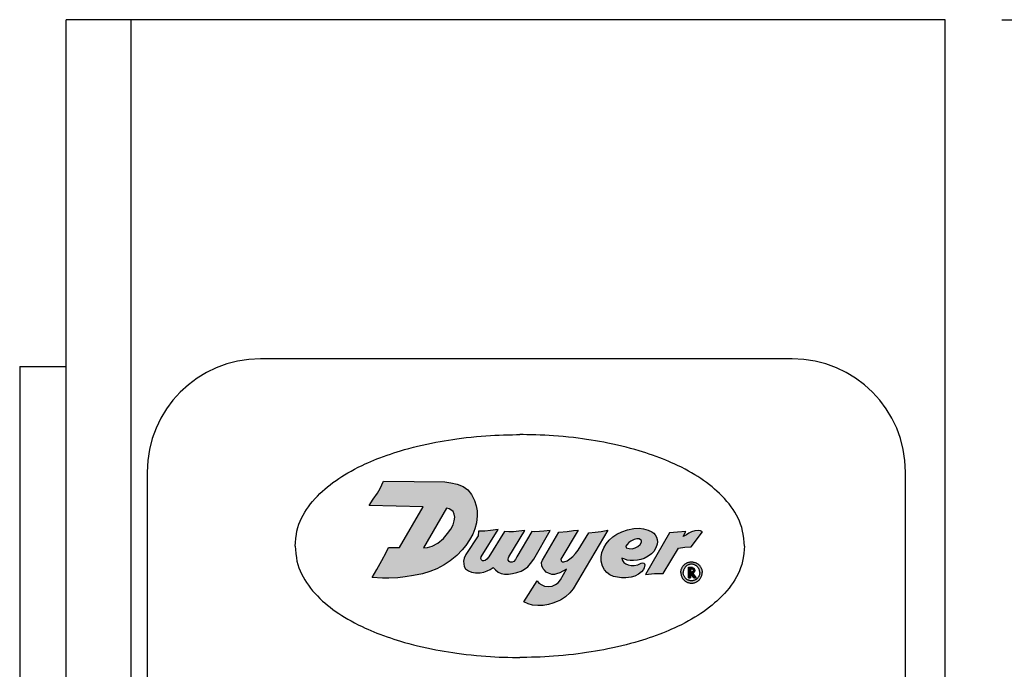
# Model space of a CAD drawing. Extents: x 0 to 31.5, y 0 to 20.5.
# Drawn here: x 9.4 to 11.6, y 14.9 to 16.3 of the extents above; entities that cross this region are included whole.
import ezdxf

# ---------------------------------------------------------------- set-up
doc = ezdxf.new("R2010")
doc.units = 0
doc.header["$LTSCALE"] = 0.25
doc.header["$MEASUREMENT"] = 0
doc.layers.get('DEFPOINTS').update_dxf_attribs({"linetype": 'CONTINUOUS'})
for name, color, linetype in [('DIMENS', 7, 'CONTINUOUS'), ('PART', 3, 'CONTINUOUS'), ('PMSBLACKCOM', 90, 'CONTINUOUS'), ('PMSRED186CCOM', 1, 'CONTINUOUS')]:
    doc.layers.add(name, color=color, linetype=linetype)
doc.styles.add('ROMANS', font='romans.shx', dxfattribs={"width": 0.75, "height": 0.2})
doc.dimstyles.new('DWYER_STANDARD', dxfattribs={"dimtxt": 0.1, "dimasz": 0.18, "dimexe": 0.093, "dimexo": 0.0625, "dimgap": 0.09, "dimtad": 0, "dimtih": 1, "dimtoh": 1, "dimdec": 3, "dimrnd": 0.001, "dimzin": 4, "dimdsep": 46, "dimtxsty": 'ROMANS', "dimcen": 0, "dimclrd": 256, "dimclre": 256, "dimclrt": 256, "dimadec": 0, "dimazin": 0, "dimtfac": 1, "dimtdec": 3, "dimtofl": 0, "dimtmove": 0, "dimatfit": 3, "dimfxl": 0, "dimtolj": 1, "dimtzin": 4, "dimarcsym": 0})

# ---------------------------------------------------------------- blocks, each defined once
blk = doc.blocks.new('*D2')
at = {"layer": 'DEFPOINTS', "color": 0}
for p in [(11.4832, 16.2945), (14.118, 16.2945), (12.8132, 9.7145)]:
    blk.add_point(p, dxfattribs=at)
at = {"layer": 'DIMENS', "lineweight": -2}
for p, q in [((11.6082, 16.2945), (14.304, 16.2945)), ((14.118, 15.9345), (14.118, 13.6036)), ((14.118, 10.0745), (14.118, 12.4055)), ((12.9382, 9.7145), (14.304, 9.7145))]:
    blk.add_line(p, q, dxfattribs=at)
at = {"layer": 'DIMENS'}
for points in [[(14.058, 15.9345), (14.178, 15.9345), (14.118, 16.2945)], [(14.058, 10.0745), (14.178, 10.0745), (14.118, 9.7145)]]:
    blk.add_solid(points, dxfattribs=at)
at = {"layer": 'DIMENS', "insert": (14.118, 13.0045), "char_height": 0.2, "attachment_point": 5, "style": 'ROMANS'}
blk.add_mtext('\\A1;6{\\H1.000000x;\\S5/8;}\\P [167.13]', dxfattribs=at)

msp = doc.modelspace()

# ---------------------------------------------------------------- hatches: boundary and pattern name
at = {"layer": 'PMSRED186CCOM'}
h = msp.add_hatch(color=7, dxfattribs=at)
h.paths.add_polyline_path([(10.445061, 15.233954), (10.438276, 15.247011), (10.429952, 15.257274), (10.419575, 15.264287), (10.406803, 15.26976), (10.39272, 15.272953), (10.379461, 15.274664), (10.243976, 15.276676), (10.236778, 15.260467), (10.230677, 15.249975), (10.221269, 15.236576), (10.21199, 15.222864), (10.331181, 15.219847), (10.278878, 15.130026), (10.255241, 15.130026), (10.249835, 15.118779), (10.240541, 15.101275), (10.229137, 15.081547), (10.218528, 15.063943), (10.241453, 15.062446), (10.255992, 15.06256), (10.275207, 15.063244), (10.291628, 15.065012), (10.310216, 15.068034), (10.330058, 15.07174), (10.346023, 15.076815), (10.361702, 15.083143), (10.37761, 15.091639), (10.391294, 15.100363), (10.405434, 15.112108), (10.417408, 15.124538), (10.425219, 15.134174), (10.43343, 15.146718), (10.440671, 15.15966), (10.445346, 15.17152), (10.449109, 15.184691), (10.450478, 15.199744), (10.450249, 15.210805), (10.448425, 15.221809)])
h.paths.add_polyline_path([(10.397395, 15.209094), (10.400132, 15.203735), (10.401329, 15.197235), (10.400189, 15.189195), (10.397509, 15.180187), (10.392435, 15.170665), (10.385421, 15.160573), (10.37647, 15.150139), (10.363755, 15.139476), (10.351382, 15.133205), (10.341176, 15.129669), (10.332187, 15.129322), (10.382981, 15.216829), (10.388614, 15.215423), (10.392777, 15.2128)], flags=16)
for points in [[(10.486079, 15.085569), (10.490742, 15.080478), (10.496705, 15.075228), (10.503202, 15.072335), (10.511033, 15.071445), (10.519755, 15.070956), (10.528387, 15.072424), (10.538399, 15.074961), (10.547744, 15.078031), (10.554908, 15.081991), (10.562072, 15.087464), (10.568391, 15.094673), (10.575597, 15.104176), (10.611807, 15.167544), (10.597759, 15.165869), (10.587792, 15.165157), (10.57778, 15.164846), (10.571071, 15.165029), (10.538382, 15.109206), (10.534929, 15.10335), (10.531369, 15.099345), (10.527631, 15.09761), (10.523359, 15.097654), (10.520867, 15.099479), (10.519132, 15.101793), (10.518865, 15.104596), (10.519443, 15.106999), (10.52078, 15.109206), (10.555481, 15.167544), (10.54276, 15.165869), (10.530434, 15.164757), (10.520244, 15.164579), (10.510721, 15.165029), (10.47602, 15.109206), (10.471875, 15.104418), (10.468004, 15.101036), (10.465201, 15.100324), (10.462531, 15.100903), (10.460395, 15.102861), (10.459016, 15.105531), (10.459223, 15.109206), (10.497143, 15.169555), (10.479662, 15.167427), (10.467159, 15.166314), (10.453892, 15.166035), (10.452886, 15.155977), (10.425729, 15.114235), (10.421727, 15.106242), (10.42057, 15.099523), (10.420882, 15.093828), (10.422038, 15.08782), (10.425153, 15.082748), (10.431472, 15.078654), (10.438147, 15.075762), (10.446823, 15.07416), (10.457191, 15.074249), (10.465112, 15.075361), (10.472721, 15.078164), (10.479574, 15.081813)], [(10.739045, 15.16855), (10.724618, 15.165669), (10.710775, 15.164018), (10.6968, 15.162012), (10.673666, 15.124293), (10.667469, 15.116902), (10.661881, 15.110298), (10.654769, 15.10471), (10.649054, 15.100265), (10.642196, 15.098106), (10.638132, 15.098106), (10.635719, 15.100773), (10.635444, 15.104176), (10.673163, 15.168047), (10.663405, 15.167193), (10.649308, 15.165669), (10.630918, 15.163822), (10.594507, 15.102165), (10.59292, 15.096963), (10.593301, 15.089597), (10.596476, 15.083247), (10.598889, 15.079945), (10.602826, 15.075881), (10.60816, 15.073341), (10.615399, 15.070547), (10.621368, 15.070801), (10.625686, 15.071944), (10.633179, 15.07423), (10.639656, 15.077786), (10.647515, 15.082551), (10.634439, 15.058914), (10.629369, 15.052132), (10.623527, 15.048322), (10.616288, 15.04502), (10.607017, 15.043877), (10.599524, 15.044512), (10.593047, 15.04756), (10.586951, 15.051497), (10.583141, 15.0564), (10.553469, 15.010131), (10.563075, 15.005905), (10.5726, 15.002984), (10.584538, 15.001841), (10.596476, 15.002095), (10.607906, 15.004127), (10.617685, 15.006921), (10.627464, 15.010985), (10.63483, 15.013906), (10.645625, 15.021018), (10.655277, 15.030034), (10.662301, 15.038797)], [(10.947755, 15.164526), (10.943763, 15.16675), (10.938682, 15.167395), (10.9311, 15.166427), (10.923518, 15.164572), (10.917792, 15.161749), (10.912468, 15.158119), (10.90551, 15.154468), (10.911042, 15.165532), (10.892546, 15.164088), (10.875335, 15.162515), (10.822026, 15.070481), (10.841813, 15.072623), (10.861254, 15.072493), (10.894949, 15.128819), (10.908839, 15.131018), (10.923112, 15.131334)]]:
    msp.add_hatch(color=7, dxfattribs=at).paths.add_polyline_path(points)
h = msp.add_hatch(color=7, dxfattribs=at)
h.paths.add_polyline_path([(10.835355, 15.116311), (10.840157, 15.121364), (10.844852, 15.129034), (10.847719, 15.137026), (10.848364, 15.142258), (10.847863, 15.147706), (10.846322, 15.152508), (10.843454, 15.157776), (10.840229, 15.161754), (10.835905, 15.164783), (10.828187, 15.168349), (10.817973, 15.171072), (10.807974, 15.172398), (10.796255, 15.172112), (10.78235, 15.169101), (10.769519, 15.164801), (10.759054, 15.159497), (10.749772, 15.153583), (10.741924, 15.145985), (10.735293, 15.137922), (10.729774, 15.129213), (10.725724, 15.119214), (10.723933, 15.109466), (10.724434, 15.099682), (10.727266, 15.089074), (10.731423, 15.080652), (10.736548, 15.074631), (10.743572, 15.069613), (10.751457, 15.066244), (10.760452, 15.064202), (10.769053, 15.063306), (10.77873, 15.063413), (10.790377, 15.064882), (10.798656, 15.067104), (10.806971, 15.071333), (10.81335, 15.076208), (10.817937, 15.081368), (10.819407, 15.08549), (10.820446, 15.091977), (10.819228, 15.095381), (10.816145, 15.096492), (10.812454, 15.09513), (10.804892, 15.091833), (10.797402, 15.090149), (10.790557, 15.090005), (10.783711, 15.091403), (10.778371, 15.09384), (10.774071, 15.096564), (10.771025, 15.101151), (10.769723, 15.106188), (10.776293, 15.104126), (10.781812, 15.10237), (10.78837, 15.101044), (10.795395, 15.100972), (10.804749, 15.10194), (10.811952, 15.103266), (10.819407, 15.105882), (10.828151, 15.110684)])
h.paths.add_polyline_path([(10.779279, 15.129322), (10.779017, 15.132725), (10.781346, 15.13656), (10.784966, 15.140717), (10.789517, 15.143728), (10.797402, 15.147849), (10.802634, 15.149426), (10.807831, 15.149032), (10.811317, 15.147113), (10.813207, 15.145233), (10.813242, 15.1419), (10.81034, 15.136882), (10.804928, 15.132546), (10.798979, 15.129177), (10.792779, 15.127385), (10.786256, 15.127529)], flags=16)
h = msp.add_hatch(color=7, dxfattribs=at)
h.paths.add_polyline_path([(10.900115, 15.074806), (10.900165, 15.076375), (10.900293, 15.077693), (10.900487, 15.078942), (10.900771, 15.08025), (10.901061, 15.081405), (10.901482, 15.082672), (10.90199, 15.083971), (10.902541, 15.085147), (10.903177, 15.086387), (10.903939, 15.087672), (10.904781, 15.088825), (10.905702, 15.090017), (10.90664, 15.09103), (10.90758, 15.091958), (10.908671, 15.092951), (10.909847, 15.093836), (10.911084, 15.094687), (10.912349, 15.095408), (10.913651, 15.096069), (10.914932, 15.096638), (10.916306, 15.097137), (10.917676, 15.097546), (10.919225, 15.097905), (10.920828, 15.098132), (10.922514, 15.098264), (10.924152, 15.098299), (10.925805, 15.098216), (10.927338, 15.097995), (10.928962, 15.097686), (10.930563, 15.097247), (10.932049, 15.096725), (10.933564, 15.096087), (10.934952, 15.095403), (10.936265, 15.0946), (10.937587, 15.093701), (10.938808, 15.092727), (10.939915, 15.091721), (10.940929, 15.0907), (10.941887, 15.089584), (10.942818, 15.088331), (10.943685, 15.087032), (10.944421, 15.085698), (10.945112, 15.084328), (10.945718, 15.082786), (10.946141, 15.081462), (10.946546, 15.079975), (10.946812, 15.078573), (10.946995, 15.077196), (10.947084, 15.075957), (10.947115, 15.074806), (10.947084, 15.073656), (10.946995, 15.072416), (10.946812, 15.071039), (10.946546, 15.069637), (10.946141, 15.06815), (10.945718, 15.066826), (10.945112, 15.065284), (10.944421, 15.063914), (10.943685, 15.062581), (10.942818, 15.061282), (10.941887, 15.060028), (10.940929, 15.058912), (10.939915, 15.057892), (10.938808, 15.056885), (10.937587, 15.055911), (10.936265, 15.055012), (10.934952, 15.054209), (10.933564, 15.053525), (10.932049, 15.052887), (10.930563, 15.052366), (10.928962, 15.051927), (10.927338, 15.051618), (10.925805, 15.051396), (10.924152, 15.051314), (10.922514, 15.051348), (10.920828, 15.051481), (10.919225, 15.051707), (10.917676, 15.052066), (10.916306, 15.052476), (10.914932, 15.052974), (10.913651, 15.053544), (10.912349, 15.054205), (10.911084, 15.054925), (10.909847, 15.055776), (10.908671, 15.056661), (10.90758, 15.057654), (10.90664, 15.058583), (10.905702, 15.059596), (10.904781, 15.060788), (10.903939, 15.06194), (10.903177, 15.063226), (10.902541, 15.064466), (10.90199, 15.065641), (10.901482, 15.06694), (10.901061, 15.068207), (10.900771, 15.069363), (10.900487, 15.070671), (10.900293, 15.07192), (10.900165, 15.073237)])
h.paths.add_polyline_path([(10.941828, 15.074806), (10.941766, 15.073496), (10.941606, 15.072084), (10.941345, 15.070726), (10.941, 15.069363), (10.940528, 15.0681), (10.940007, 15.066897), (10.939435, 15.065753), (10.938598, 15.064436), (10.937807, 15.063381), (10.936924, 15.062373), (10.93584, 15.061291), (10.934746, 15.060406), (10.933747, 15.059671), (10.932624, 15.058967), (10.931462, 15.058377), (10.930114, 15.057791), (10.928767, 15.057331), (10.927361, 15.056972), (10.925938, 15.056732), (10.924524, 15.056622), (10.923129, 15.056588), (10.921642, 15.056716), (10.920233, 15.056917), (10.918804, 15.057238), (10.917443, 15.057668), (10.916153, 15.058203), (10.914833, 15.058866), (10.913607, 15.059587), (10.912491, 15.060396), (10.911441, 15.061272), (10.910403, 15.062272), (10.909524, 15.063281), (10.908637, 15.064445), (10.907813, 15.065751), (10.907155, 15.067043), (10.906535, 15.068498), (10.90608, 15.0699), (10.90576, 15.071279), (10.90554, 15.07259), (10.905426, 15.073782), (10.905403, 15.074806), (10.905426, 15.075831), (10.90554, 15.077022), (10.90576, 15.078333), (10.90608, 15.079712), (10.906535, 15.081114), (10.907155, 15.082569), (10.907813, 15.083861), (10.908637, 15.085167), (10.909524, 15.086332), (10.910403, 15.08734), (10.911441, 15.08834), (10.912491, 15.089216), (10.913607, 15.090026), (10.914833, 15.090746), (10.916153, 15.091409), (10.917443, 15.091945), (10.918804, 15.092375), (10.920233, 15.092695), (10.921642, 15.092896), (10.923129, 15.093024), (10.924524, 15.09299), (10.925938, 15.09288), (10.927361, 15.09264), (10.928767, 15.092281), (10.930114, 15.091821), (10.931462, 15.091236), (10.932624, 15.090646), (10.933747, 15.089941), (10.934746, 15.089207), (10.93584, 15.088322), (10.936924, 15.08724), (10.937807, 15.086231), (10.938598, 15.085177), (10.939435, 15.083859), (10.940007, 15.082716), (10.940528, 15.081512), (10.941, 15.08025), (10.941345, 15.078887), (10.941606, 15.077528), (10.941766, 15.076117)], flags=16)
edge = h.paths.add_edge_path(flags=0)
edge.add_line((10.921746, 15.07219), (10.921746, 15.063225))
edge.add_line((10.921746, 15.063225), (10.917046, 15.063225))
edge.add_line((10.917046, 15.063225), (10.917046, 15.086725))
edge.add_line((10.917046, 15.086725), (10.921746, 15.086725))
edge.add_line((10.926454, 15.072363), (10.933684, 15.063225))
edge.add_line((10.933684, 15.063225), (10.928631, 15.063225))
edge.add_line((10.928631, 15.063225), (10.921935, 15.072192))
edge.add_line((10.921739, 15.082946), (10.924714, 15.082958))
edge.add_line((10.924714, 15.082958), (10.926214, 15.082458))
edge.add_line((10.926214, 15.082458), (10.927056, 15.081727))
edge.add_line((10.927056, 15.081727), (10.927629, 15.080775))
edge.add_line((10.927629, 15.080775), (10.927824, 15.07969))
edge.add_line((10.927824, 15.07969), (10.927714, 15.078312))
edge.add_line((10.927714, 15.078312), (10.927092, 15.077239))
edge.add_line((10.927092, 15.077239), (10.926165, 15.076398))
edge.add_line((10.926165, 15.076398), (10.924592, 15.075959))
edge.add_line((10.924592, 15.075959), (10.921746, 15.075946))
edge.add_line((10.921746, 15.082946), (10.921746, 15.075946))
h = msp.add_hatch(color=7, dxfattribs=at)
h.paths.add_polyline_path([(10.929785, 15.073775, 0.02091299), (10.93025, 15.074162), (10.931256, 15.075289, 0.00410629), (10.931325, 15.075386), (10.932148, 15.076943, 0.01021755), (10.932247, 15.077222), (10.93258, 15.078739), (10.932494, 15.080483), (10.932108, 15.082199, 0.00951379), (10.932001, 15.082453), (10.931177, 15.0838), (10.929921, 15.085153), (10.928397, 15.086031), (10.926165, 15.086714), (10.917046, 15.086725), (10.917046, 15.063225), (10.921746, 15.063225), (10.921746, 15.07219), (10.921935, 15.072192), (10.928631, 15.063225), (10.933684, 15.063225), (10.926454, 15.072363, 0.06049878), (10.928136, 15.072827), (10.928621, 15.073047, 0.00918943), (10.928857, 15.073171)])
h.paths.add_polyline_path([(10.921746, 15.075946), (10.921746, 15.082946), (10.924714, 15.082958), (10.926214, 15.082458), (10.927056, 15.081727), (10.927629, 15.080775), (10.927824, 15.07969), (10.927714, 15.078312), (10.927092, 15.077239), (10.926165, 15.076398), (10.924592, 15.075959)], flags=16)

# ---------------------------------------------------------------- linework, layer by layer
at = {"layer": 'PART', "color": 7}
for p, q in [((11.483163, 16.294514), (9.543163, 16.294514)), ((9.543163, 13.731789), (9.543163, 16.294514)), ((9.686256, 16.294514), (9.686256, 13.731789)), ((11.483163, 11.094514), (11.483163, 16.294514)), ((11.14607, 15.546182), (9.972208, 15.546182)), ((9.440954, 15.5294), (9.543163, 15.5294)), ((9.440954, 15.5294), (9.440954, 14.446748)), ((9.722208, 15.296182), (9.722208, 11.510009)), ((11.39607, 11.510009), (11.39607, 15.296182))]:
    msp.add_line(p, q, dxfattribs=at)
for centre, start, end in [((9.972208, 15.296182), 90, 180), ((11.14607, 15.296182), 0, 90)]:
    msp.add_arc(centre, 0.25, start, end, dxfattribs=at)
at = {"layer": 'PMSBLACKCOM', "color": 7}
for p, q in [((10.359045, 15.362097), (10.368742, 15.363835)), ((10.368742, 15.363835), (10.377616, 15.36539)), ((10.377616, 15.36539), (10.387107, 15.366991)), ((10.387107, 15.366991), (10.397124, 15.368455)), ((10.397124, 15.368455), (10.405838, 15.369667)), ((10.405838, 15.369667), (10.415901, 15.371062)), ((10.415901, 15.371062), (10.426261, 15.372343)), ((10.426261, 15.372343), (10.43717, 15.373555)), ((10.43717, 15.373555), (10.448765, 15.374607)), ((10.448765, 15.374607), (10.459308, 15.375613)), ((10.459308, 15.375613), (10.47008, 15.376391)), ((10.47008, 15.376391), (10.479709, 15.377122)), ((10.479709, 15.377122), (10.489246, 15.377648)), ((10.489246, 15.377648), (10.499309, 15.378152)), ((10.499309, 15.378152), (10.508937, 15.378495)), ((10.508937, 15.378495), (10.518383, 15.378769)), ((10.518383, 15.378769), (10.528903, 15.378861)), ((10.528903, 15.378861), (10.537273, 15.379021)), ((10.537273, 15.379021), (10.544598, 15.379116)), ((10.551922, 15.379021), (10.544598, 15.379116)), ((10.560292, 15.378861), (10.551922, 15.379021)), ((10.570813, 15.378769), (10.560292, 15.378861)), ((10.580258, 15.378495), (10.570813, 15.378769)), ((10.589887, 15.378152), (10.580258, 15.378495)), ((10.599949, 15.377648), (10.589887, 15.378152)), ((10.609486, 15.377122), (10.599949, 15.377648)), ((10.619115, 15.376391), (10.609486, 15.377122)), ((10.629887, 15.375613), (10.619115, 15.376391)), ((10.64043, 15.374607), (10.629887, 15.375613)), ((10.652026, 15.373555), (10.64043, 15.374607)), ((10.662935, 15.372343), (10.652026, 15.373555)), ((10.673295, 15.371062), (10.662935, 15.372343)), ((10.683358, 15.369667), (10.673295, 15.371062)), ((10.692072, 15.368455), (10.683358, 15.369667)), ((10.702089, 15.366991), (10.692072, 15.368455)), ((10.71158, 15.36539), (10.702089, 15.366991)), ((10.720454, 15.363835), (10.71158, 15.36539)), ((10.730151, 15.362097), (10.720454, 15.363835)), ((10.273739, 15.340873), (10.281423, 15.343251)), ((10.281423, 15.343251), (10.29048, 15.345859)), ((10.29048, 15.345859), (10.300039, 15.348557)), ((10.300039, 15.348557), (10.309805, 15.351073)), ((10.309805, 15.351073), (10.319205, 15.353474)), ((10.319205, 15.353474), (10.329245, 15.355853)), ((10.329245, 15.355853), (10.339559, 15.358094)), ((10.339559, 15.358094), (10.350148, 15.360313)), ((10.350148, 15.360313), (10.359045, 15.362097)), ((10.739048, 15.360313), (10.730151, 15.362097)), ((10.749637, 15.358094), (10.739048, 15.360313)), ((10.759951, 15.355853), (10.749637, 15.358094)), ((10.769991, 15.353474), (10.759951, 15.355853)), ((10.779391, 15.351073), (10.769991, 15.353474)), ((10.789157, 15.348557), (10.779391, 15.351073)), ((10.798716, 15.345859), (10.789157, 15.348557)), ((10.807773, 15.343251), (10.798716, 15.345859)), ((10.815457, 15.340873), (10.807773, 15.343251)), ((10.215555, 15.319626), (10.222532, 15.322577)), ((10.222532, 15.322577), (10.229347, 15.325298)), ((10.229347, 15.325298), (10.2357, 15.327765)), ((10.2357, 15.327765), (10.243755, 15.330764)), ((10.243755, 15.330764), (10.2516, 15.333577)), ((10.2516, 15.333577), (10.259016, 15.336137)), ((10.259016, 15.336137), (10.266374, 15.33854)), ((10.266374, 15.33854), (10.273739, 15.340873)), ((10.822822, 15.33854), (10.815457, 15.340873)), ((10.83018, 15.336137), (10.822822, 15.33854)), ((10.837596, 15.333577), (10.83018, 15.336137)), ((10.845441, 15.330764), (10.837596, 15.333577)), ((10.853496, 15.327765), (10.845441, 15.330764)), ((10.859849, 15.325298), (10.853496, 15.327765)), ((10.866664, 15.322577), (10.859849, 15.325298)), ((10.873641, 15.319626), (10.866664, 15.322577)), ((10.165493, 15.294812), (10.172491, 15.298631)), ((10.172491, 15.298631), (10.179627, 15.302565)), ((10.179627, 15.302565), (10.187975, 15.306887)), ((10.187975, 15.306887), (10.196757, 15.311096)), ((10.196757, 15.311096), (10.203549, 15.31432)), ((10.203549, 15.31432), (10.20945, 15.316973)), ((10.20945, 15.316973), (10.215555, 15.319626)), ((10.879746, 15.316973), (10.873641, 15.319626)), ((10.885647, 15.31432), (10.879746, 15.316973)), ((10.892439, 15.311096), (10.885647, 15.31432)), ((10.901221, 15.306887), (10.892439, 15.311096)), ((10.909569, 15.302565), (10.901221, 15.306887)), ((10.916705, 15.298631), (10.909569, 15.302565)), ((10.923703, 15.294812), (10.916705, 15.298631)), ((10.132308, 15.273177), (10.139375, 15.278162)), ((10.139375, 15.278162), (10.145001, 15.281982)), ((10.145001, 15.281982), (10.151611, 15.286327)), ((10.151611, 15.286327), (10.15806, 15.290306)), ((10.15806, 15.290306), (10.165493, 15.294812)), ((10.931136, 15.290306), (10.923703, 15.294812)), ((10.937585, 15.286327), (10.931136, 15.290306)), ((10.944195, 15.281982), (10.937585, 15.286327)), ((10.949821, 15.278162), (10.944195, 15.281982)), ((10.956888, 15.273177), (10.949821, 15.278162)), ((10.109438, 15.25456), (10.114492, 15.258928)), ((10.114492, 15.258928), (10.12021, 15.263708)), ((10.12021, 15.263708), (10.126087, 15.268397)), ((10.126087, 15.268397), (10.132308, 15.273177)), ((10.963109, 15.268397), (10.956888, 15.273177)), ((10.968986, 15.263708), (10.963109, 15.268397)), ((10.974704, 15.258928), (10.968986, 15.263708)), ((10.979758, 15.25456), (10.974704, 15.258928)), ((10.087253, 15.231827), (10.092902, 15.238162)), ((10.092902, 15.238162), (10.098003, 15.243445)), ((10.098003, 15.243445), (10.10356, 15.24898)), ((10.10356, 15.24898), (10.109438, 15.25456)), ((10.985636, 15.24898), (10.979758, 15.25456)), ((10.991193, 15.243445), (10.985636, 15.24898)), ((10.996294, 15.238162), (10.991193, 15.243445)), ((11.001943, 15.231827), (10.996294, 15.238162)), ((10.070284, 15.207928), (10.073714, 15.213531)), ((10.073714, 15.213531), (10.078105, 15.219774)), ((10.078105, 15.219774), (10.082702, 15.226109)), ((10.082702, 15.226109), (10.087253, 15.231827)), ((11.006494, 15.226109), (11.001943, 15.231827)), ((11.011091, 15.219774), (11.006494, 15.226109)), ((11.015482, 15.213531), (11.011091, 15.219774)), ((11.018912, 15.207928), (11.015482, 15.213531)), ((10.059786, 15.187962), (10.062874, 15.194503)), ((10.062874, 15.194503), (10.066419, 15.201341)), ((10.066419, 15.201341), (10.070284, 15.207928)), ((11.022777, 15.201341), (11.018912, 15.207928)), ((11.026322, 15.194503), (11.022777, 15.201341)), ((11.02941, 15.187962), (11.026322, 15.194503)), ((10.052834, 15.166326), (10.0548, 15.174148)), ((10.0548, 15.174148), (10.057156, 15.181375)), ((10.057156, 15.181375), (10.059786, 15.187962)), ((11.03204, 15.181375), (11.02941, 15.187962)), ((11.034396, 15.174148), (11.03204, 15.181375)), ((11.036362, 15.166326), (11.034396, 15.174148)), ((10.049382, 15.140797), (10.050288, 15.149619)), ((10.050288, 15.149619), (10.05153, 15.159282)), ((10.05153, 15.159282), (10.052834, 15.166326)), ((11.037666, 15.159282), (11.036362, 15.166326)), ((11.038908, 15.149619), (11.037666, 15.159282)), ((11.039814, 15.140797), (11.038908, 15.149619)), ((10.04873, 15.13325), (10.049382, 15.140797)), ((10.04873, 15.13325), (10.049382, 15.125703)), ((10.049382, 15.125703), (10.050288, 15.116882)), ((11.039814, 15.125703), (11.038908, 15.116882)), ((11.040466, 15.13325), (11.039814, 15.140797)), ((11.040466, 15.13325), (11.039814, 15.125703)), ((10.050288, 15.116882), (10.05153, 15.107218)), ((10.05153, 15.107218), (10.052834, 15.100174)), ((11.037666, 15.107218), (11.036362, 15.100174)), ((11.038908, 15.116882), (11.037666, 15.107218)), ((10.052834, 15.100174), (10.0548, 15.092352)), ((10.0548, 15.092352), (10.057156, 15.085125)), ((10.057156, 15.085125), (10.059786, 15.078539)), ((11.03204, 15.085125), (11.02941, 15.078539)), ((11.034396, 15.092352), (11.03204, 15.085125)), ((11.036362, 15.100174), (11.034396, 15.092352)), ((10.059786, 15.078539), (10.062874, 15.071998)), ((10.062874, 15.071998), (10.066419, 15.065159)), ((10.066419, 15.065159), (10.070284, 15.058573)), ((11.022777, 15.065159), (11.018912, 15.058573)), ((11.026322, 15.071998), (11.022777, 15.065159)), ((11.02941, 15.078539), (11.026322, 15.071998)), ((10.070284, 15.058573), (10.073714, 15.05297)), ((10.073714, 15.05297), (10.078105, 15.046726)), ((10.078105, 15.046726), (10.082702, 15.040391)), ((10.082702, 15.040391), (10.087253, 15.034673)), ((11.006494, 15.040391), (11.001943, 15.034673)), ((11.011091, 15.046726), (11.006494, 15.040391)), ((11.015482, 15.05297), (11.011091, 15.046726)), ((11.018912, 15.058573), (11.015482, 15.05297)), ((10.087253, 15.034673), (10.092902, 15.028338)), ((10.092902, 15.028338), (10.098003, 15.023055)), ((10.098003, 15.023055), (10.10356, 15.01752)), ((10.10356, 15.01752), (10.109438, 15.01194)), ((10.985636, 15.01752), (10.979758, 15.01194)), ((10.991193, 15.023055), (10.985636, 15.01752)), ((10.996294, 15.028338), (10.991193, 15.023055)), ((11.001943, 15.034673), (10.996294, 15.028338)), ((10.109438, 15.01194), (10.114492, 15.007572)), ((10.114492, 15.007572), (10.12021, 15.002792)), ((10.12021, 15.002792), (10.126087, 14.998103)), ((10.126087, 14.998103), (10.132308, 14.993323)), ((10.963109, 14.998103), (10.956888, 14.993323)), ((10.968986, 15.002792), (10.963109, 14.998103)), ((10.974704, 15.007572), (10.968986, 15.002792)), ((10.979758, 15.01194), (10.974704, 15.007572)), ((10.132308, 14.993323), (10.139375, 14.988338)), ((10.139375, 14.988338), (10.145001, 14.984518)), ((10.145001, 14.984518), (10.151611, 14.980173)), ((10.151611, 14.980173), (10.15806, 14.976194)), ((10.15806, 14.976194), (10.165493, 14.971688)), ((10.931136, 14.976194), (10.923703, 14.971688)), ((10.937585, 14.980173), (10.931136, 14.976194)), ((10.944195, 14.984518), (10.937585, 14.980173)), ((10.949821, 14.988338), (10.944195, 14.984518)), ((10.956888, 14.993323), (10.949821, 14.988338)), ((10.165493, 14.971688), (10.172491, 14.967869)), ((10.172491, 14.967869), (10.179627, 14.963935)), ((10.179627, 14.963935), (10.187975, 14.959613)), ((10.187975, 14.959613), (10.196757, 14.955404)), ((10.196757, 14.955404), (10.203549, 14.95218)), ((10.203549, 14.95218), (10.20945, 14.949527)), ((10.885647, 14.95218), (10.879746, 14.949527)), ((10.892439, 14.955404), (10.885647, 14.95218)), ((10.901221, 14.959613), (10.892439, 14.955404)), ((10.909569, 14.963935), (10.901221, 14.959613)), ((10.916705, 14.967869), (10.909569, 14.963935)), ((10.923703, 14.971688), (10.916705, 14.967869)), ((10.20945, 14.949527), (10.215555, 14.946874)), ((10.215555, 14.946874), (10.222532, 14.943923)), ((10.222532, 14.943923), (10.229347, 14.941202)), ((10.229347, 14.941202), (10.2357, 14.938735)), ((10.2357, 14.938735), (10.243755, 14.935736)), ((10.243755, 14.935736), (10.2516, 14.932923)), ((10.2516, 14.932923), (10.259016, 14.930363)), ((10.259016, 14.930363), (10.266374, 14.92796)), ((10.83018, 14.930363), (10.822822, 14.92796)), ((10.837596, 14.932923), (10.83018, 14.930363)), ((10.845441, 14.935736), (10.837596, 14.932923)), ((10.853496, 14.938735), (10.845441, 14.935736)), ((10.859849, 14.941202), (10.853496, 14.938735)), ((10.866664, 14.943923), (10.859849, 14.941202)), ((10.873641, 14.946874), (10.866664, 14.943923)), ((10.879746, 14.949527), (10.873641, 14.946874)), ((10.266374, 14.92796), (10.273739, 14.925627)), ((10.273739, 14.925627), (10.281423, 14.923249)), ((10.281423, 14.923249), (10.29048, 14.920641)), ((10.29048, 14.920641), (10.300039, 14.917943)), ((10.300039, 14.917943), (10.309805, 14.915427)), ((10.309805, 14.915427), (10.319205, 14.913026)), ((10.319205, 14.913026), (10.329245, 14.910647)), ((10.329245, 14.910647), (10.339559, 14.908406)), ((10.339559, 14.908406), (10.350148, 14.906187)), ((10.749637, 14.908406), (10.739048, 14.906187)), ((10.759951, 14.910647), (10.749637, 14.908406)), ((10.769991, 14.913026), (10.759951, 14.910647)), ((10.779391, 14.915427), (10.769991, 14.913026)), ((10.789157, 14.917943), (10.779391, 14.915427)), ((10.798716, 14.920641), (10.789157, 14.917943)), ((10.807773, 14.923249), (10.798716, 14.920641)), ((10.815457, 14.925627), (10.807773, 14.923249)), ((10.822822, 14.92796), (10.815457, 14.925627)), ((10.350148, 14.906187), (10.359045, 14.904403)), ((10.359045, 14.904403), (10.368742, 14.902665)), ((10.368742, 14.902665), (10.377616, 14.90111)), ((10.377616, 14.90111), (10.387107, 14.899509)), ((10.387107, 14.899509), (10.397124, 14.898045)), ((10.397124, 14.898045), (10.405838, 14.896833)), ((10.405838, 14.896833), (10.415901, 14.895438)), ((10.415901, 14.895438), (10.426261, 14.894157)), ((10.426261, 14.894157), (10.43717, 14.892945)), ((10.43717, 14.892945), (10.448765, 14.891893)), ((10.448765, 14.891893), (10.459308, 14.890887)), ((10.459308, 14.890887), (10.47008, 14.890109)), ((10.47008, 14.890109), (10.479709, 14.889378)), ((10.479709, 14.889378), (10.489246, 14.888852)), ((10.489246, 14.888852), (10.499309, 14.888348)), ((10.499309, 14.888348), (10.508937, 14.888005)), ((10.508937, 14.888005), (10.518383, 14.887731)), ((10.518383, 14.887731), (10.528903, 14.887639)), ((10.528903, 14.887639), (10.537273, 14.887479)), ((10.537273, 14.887479), (10.544598, 14.887384)), ((10.551922, 14.887479), (10.544598, 14.887384)), ((10.560292, 14.887639), (10.551922, 14.887479)), ((10.570813, 14.887731), (10.560292, 14.887639)), ((10.580258, 14.888005), (10.570813, 14.887731)), ((10.589887, 14.888348), (10.580258, 14.888005)), ((10.599949, 14.888852), (10.589887, 14.888348)), ((10.609486, 14.889378), (10.599949, 14.888852)), ((10.619115, 14.890109), (10.609486, 14.889378)), ((10.629887, 14.890887), (10.619115, 14.890109)), ((10.64043, 14.891893), (10.629887, 14.890887)), ((10.652026, 14.892945), (10.64043, 14.891893)), ((10.662935, 14.894157), (10.652026, 14.892945)), ((10.673295, 14.895438), (10.662935, 14.894157)), ((10.683358, 14.896833), (10.673295, 14.895438)), ((10.692072, 14.898045), (10.683358, 14.896833)), ((10.702089, 14.899509), (10.692072, 14.898045)), ((10.71158, 14.90111), (10.702089, 14.899509)), ((10.720454, 14.902665), (10.71158, 14.90111)), ((10.730151, 14.904403), (10.720454, 14.902665)), ((10.739048, 14.906187), (10.730151, 14.904403))]:
    msp.add_line(p, q, dxfattribs=at)
at = {"layer": 'PMSRED186CCOM', "color": 7}
for p, q in [((10.917046, 15.086725), (10.917046, 15.063225)), ((10.917046, 15.086725), (10.926165, 15.086714)), ((10.917046, 15.063225), (10.921746, 15.063225)), ((10.921746, 15.063225), (10.921746, 15.07219)), ((10.933684, 15.063225), (10.926454, 15.072363)), ((10.928631, 15.063225), (10.933684, 15.063225))]:
    msp.add_line(p, q, dxfattribs=at)
for points in [[(10.331181, 15.219847), (10.21199, 15.222864), (10.221269, 15.236576), (10.230677, 15.249975), (10.236778, 15.260467), (10.243976, 15.276676), (10.379461, 15.274664), (10.39272, 15.272953), (10.406803, 15.26976), (10.419575, 15.264287), (10.429952, 15.257274), (10.438276, 15.247011), (10.445061, 15.233954), (10.448425, 15.221809), (10.450249, 15.210805), (10.450478, 15.199744), (10.449109, 15.184691), (10.445346, 15.17152), (10.440671, 15.15966), (10.43343, 15.146718), (10.425219, 15.134174), (10.417408, 15.124538), (10.405434, 15.112108), (10.391294, 15.100363), (10.37761, 15.091639), (10.361702, 15.083143), (10.346023, 15.076815), (10.330058, 15.07174), (10.310216, 15.068034), (10.291628, 15.065012), (10.275207, 15.063244), (10.255992, 15.06256), (10.241453, 15.062446), (10.218528, 15.063943)], [(10.278878, 15.130026), (10.331181, 15.219847)], [(10.332187, 15.129322), (10.332187, 15.129322), (10.341176, 15.129669), (10.351382, 15.133205), (10.363755, 15.139476), (10.37647, 15.150139), (10.385421, 15.160573), (10.392435, 15.170665), (10.397509, 15.180187), (10.400189, 15.189195), (10.401329, 15.197235), (10.400132, 15.203735), (10.397395, 15.209094), (10.392777, 15.2128), (10.388614, 15.215423), (10.382981, 15.216829), (10.382981, 15.216829)], [(10.382981, 15.216829), (10.382981, 15.216829), (10.332187, 15.129322)], [(10.453892, 15.166035), (10.452886, 15.155977), (10.425729, 15.114235), (10.421727, 15.106242), (10.42057, 15.099523), (10.420882, 15.093828), (10.422038, 15.08782), (10.425153, 15.082748), (10.431472, 15.078654), (10.438147, 15.075762), (10.446823, 15.07416), (10.457191, 15.074249), (10.465112, 15.075361), (10.472721, 15.078164), (10.479574, 15.081813), (10.486079, 15.085569), (10.490742, 15.080478), (10.496705, 15.075228), (10.503202, 15.072335), (10.511033, 15.071445), (10.519755, 15.070956), (10.528387, 15.072424), (10.538399, 15.074961), (10.547744, 15.078031), (10.554908, 15.081991), (10.562072, 15.087464), (10.568391, 15.094673), (10.575597, 15.104176), (10.611807, 15.167544), (10.597759, 15.165869), (10.587792, 15.165157), (10.57778, 15.164846), (10.571071, 15.165029), (10.538382, 15.109206), (10.534929, 15.10335), (10.531369, 15.099345), (10.527631, 15.09761), (10.523359, 15.097654), (10.520867, 15.099479), (10.519132, 15.101793), (10.518865, 15.104596), (10.519443, 15.106999), (10.52078, 15.109206), (10.555481, 15.167544), (10.54276, 15.165869), (10.530434, 15.164757), (10.520244, 15.164579), (10.510721, 15.165029), (10.47602, 15.109206), (10.471875, 15.104418), (10.468004, 15.101036), (10.465201, 15.100324), (10.462531, 15.100903), (10.460395, 15.102861), (10.459016, 15.105531), (10.459223, 15.109206), (10.497143, 15.169555), (10.479662, 15.167427), (10.467159, 15.166314), (10.453892, 15.166035)], [(10.583141, 15.0564), (10.586951, 15.051497), (10.593047, 15.04756), (10.599524, 15.044512), (10.607017, 15.043877), (10.616288, 15.04502), (10.623527, 15.048322), (10.629369, 15.052132), (10.634439, 15.058914), (10.647515, 15.082551), (10.639656, 15.077786), (10.633179, 15.07423), (10.625686, 15.071944), (10.621368, 15.070801), (10.615399, 15.070547), (10.60816, 15.073341), (10.602826, 15.075881), (10.598889, 15.079945), (10.596476, 15.083247), (10.593301, 15.089597), (10.59292, 15.096963), (10.594507, 15.102165), (10.630918, 15.163822), (10.649308, 15.165669), (10.663405, 15.167193), (10.673163, 15.168047), (10.635444, 15.104176), (10.635719, 15.100773), (10.638132, 15.098106), (10.642196, 15.098106), (10.649054, 15.100265), (10.654769, 15.10471), (10.661881, 15.110298), (10.667469, 15.116902), (10.673666, 15.124293), (10.6968, 15.162012), (10.710775, 15.164018), (10.724618, 15.165669), (10.739045, 15.16855), (10.662301, 15.038797), (10.655277, 15.030034), (10.645625, 15.021018), (10.63483, 15.013906), (10.627464, 15.010985), (10.617685, 15.006921), (10.607906, 15.004127), (10.596476, 15.002095), (10.584538, 15.001841), (10.5726, 15.002984), (10.563075, 15.005905), (10.553469, 15.010131), (10.583141, 15.0564)], [(10.769723, 15.106188), (10.771025, 15.101151), (10.774071, 15.096564), (10.778371, 15.09384), (10.783711, 15.091403), (10.790557, 15.090005), (10.797402, 15.090149), (10.804892, 15.091833), (10.812454, 15.09513), (10.816145, 15.096492), (10.819228, 15.095381), (10.820446, 15.091977), (10.819407, 15.08549), (10.817937, 15.081368), (10.81335, 15.076208), (10.806971, 15.071333), (10.798656, 15.067104), (10.790377, 15.064882), (10.77873, 15.063413), (10.769053, 15.063306), (10.760452, 15.064202), (10.751457, 15.066244), (10.743572, 15.069613), (10.736548, 15.074631), (10.731423, 15.080652), (10.727266, 15.089074), (10.724434, 15.099682), (10.723933, 15.109466), (10.725724, 15.119214), (10.729774, 15.129213), (10.735293, 15.137922), (10.741924, 15.145985), (10.749772, 15.153583), (10.759054, 15.159497), (10.769519, 15.164801), (10.78235, 15.169101), (10.796255, 15.172112), (10.807974, 15.172398), (10.817973, 15.171072), (10.828187, 15.168349), (10.835905, 15.164783), (10.835905, 15.164783)], [(10.835905, 15.164783), (10.835905, 15.164783), (10.840229, 15.161754), (10.843454, 15.157776), (10.846322, 15.152508), (10.847863, 15.147706), (10.848364, 15.142258), (10.847719, 15.137026), (10.844852, 15.129034), (10.840157, 15.121364), (10.835355, 15.116311), (10.828151, 15.110684), (10.819407, 15.105882), (10.811952, 15.103266), (10.804749, 15.10194), (10.795395, 15.100972), (10.78837, 15.101044), (10.781812, 15.10237), (10.776293, 15.104126), (10.769723, 15.106188)], [(10.811317, 15.147113), (10.807831, 15.149032), (10.802634, 15.149426), (10.797402, 15.147849), (10.789517, 15.143728), (10.784966, 15.140717), (10.781346, 15.13656), (10.779017, 15.132725), (10.779279, 15.129322), (10.779279, 15.129322)], [(10.779279, 15.129322), (10.786256, 15.127529), (10.792779, 15.127385), (10.798979, 15.129177), (10.804928, 15.132546), (10.81034, 15.136882), (10.813242, 15.1419), (10.813207, 15.145233), (10.811317, 15.147113)], [(10.947755, 15.164526), (10.943763, 15.16675), (10.938682, 15.167395), (10.9311, 15.166427), (10.923518, 15.164572), (10.917792, 15.161749), (10.912468, 15.158119), (10.90551, 15.154468), (10.911042, 15.165532), (10.892546, 15.164088), (10.875335, 15.162515), (10.822026, 15.070481), (10.841813, 15.072623), (10.861254, 15.072493), (10.894949, 15.128819), (10.908839, 15.131018), (10.923112, 15.131334), (10.947755, 15.164526)], [(10.218528, 15.063943), (10.229137, 15.081547), (10.240541, 15.101275), (10.249835, 15.118779), (10.255241, 15.130026), (10.278878, 15.130026)], [(10.779279, 15.129322), (10.779279, 15.129322)], [(10.900115, 15.074806), (10.900165, 15.076375), (10.900293, 15.077693), (10.900487, 15.078942), (10.900771, 15.08025), (10.901061, 15.081405), (10.901482, 15.082672), (10.90199, 15.083971), (10.902541, 15.085147), (10.903177, 15.086387), (10.903939, 15.087672), (10.904781, 15.088825), (10.905702, 15.090017), (10.90664, 15.09103), (10.90758, 15.091958), (10.908671, 15.092951), (10.909847, 15.093836), (10.911084, 15.094687), (10.912349, 15.095408), (10.913651, 15.096069), (10.914932, 15.096638), (10.916306, 15.097137), (10.917676, 15.097546), (10.919225, 15.097905), (10.920828, 15.098132), (10.922514, 15.098264), (10.924152, 15.098299), (10.925805, 15.098216), (10.927338, 15.097995), (10.928962, 15.097686), (10.930563, 15.097247), (10.932049, 15.096725), (10.933564, 15.096087), (10.934952, 15.095403), (10.936265, 15.0946), (10.937587, 15.093701), (10.938808, 15.092727), (10.939915, 15.091721), (10.940929, 15.0907), (10.941887, 15.089584), (10.942818, 15.088331), (10.943685, 15.087032), (10.944421, 15.085698), (10.945112, 15.084328), (10.945718, 15.082786), (10.946141, 15.081462), (10.946546, 15.079975), (10.946812, 15.078573), (10.946995, 15.077196), (10.947084, 15.075957), (10.947115, 15.074806), (10.947115, 15.074806)], [(10.941828, 15.074806), (10.941766, 15.076117), (10.941606, 15.077528), (10.941345, 15.078887), (10.941, 15.08025), (10.940528, 15.081512), (10.940007, 15.082716), (10.939435, 15.083859), (10.938598, 15.085177), (10.937807, 15.086231), (10.936924, 15.08724), (10.93584, 15.088322), (10.934746, 15.089207), (10.933747, 15.089941), (10.932624, 15.090646), (10.931462, 15.091236), (10.930114, 15.091821), (10.928767, 15.092281), (10.927361, 15.09264), (10.925938, 15.09288), (10.924524, 15.09299), (10.923129, 15.093024), (10.921642, 15.092896), (10.920233, 15.092695), (10.918804, 15.092375), (10.917443, 15.091945), (10.916153, 15.091409), (10.914833, 15.090746), (10.913607, 15.090026), (10.912491, 15.089216), (10.911441, 15.08834), (10.910403, 15.08734), (10.909524, 15.086332), (10.908637, 15.085167), (10.907813, 15.083861), (10.907155, 15.082569), (10.906535, 15.081114), (10.90608, 15.079712), (10.90576, 15.078333), (10.90554, 15.077022), (10.905426, 15.075831), (10.905403, 15.074806)], [(10.921746, 15.07219), (10.921746, 15.063225), (10.917046, 15.063225), (10.917046, 15.086725), (10.921746, 15.086725)], [(10.921739, 15.082946), (10.924714, 15.082958), (10.926214, 15.082458), (10.927056, 15.081727), (10.927629, 15.080775), (10.927824, 15.07969), (10.927714, 15.078312), (10.927092, 15.077239), (10.926165, 15.076398), (10.924592, 15.075959), (10.921746, 15.075946), (10.921746, 15.075946)], [(10.921746, 15.082946), (10.921746, 15.075946)], [(10.900115, 15.074806), (10.900165, 15.073237), (10.900293, 15.07192), (10.900487, 15.070671), (10.900771, 15.069363), (10.901061, 15.068207), (10.901482, 15.06694), (10.90199, 15.065641), (10.902541, 15.064466), (10.903177, 15.063226), (10.903939, 15.06194), (10.904781, 15.060788), (10.905702, 15.059596), (10.90664, 15.058583), (10.90758, 15.057654), (10.908671, 15.056661), (10.909847, 15.055776), (10.911084, 15.054925), (10.912349, 15.054205), (10.913651, 15.053544), (10.914932, 15.052974), (10.916306, 15.052476), (10.917676, 15.052066), (10.919225, 15.051707), (10.920828, 15.051481), (10.922514, 15.051348), (10.924152, 15.051314), (10.925805, 15.051396), (10.927338, 15.051618), (10.928962, 15.051927), (10.930563, 15.052366), (10.932049, 15.052887), (10.933564, 15.053525), (10.934952, 15.054209), (10.936265, 15.055012), (10.937587, 15.055911), (10.938808, 15.056885), (10.939915, 15.057892), (10.940929, 15.058912), (10.941887, 15.060028), (10.942818, 15.061282), (10.943685, 15.062581), (10.944421, 15.063914), (10.945112, 15.065284), (10.945718, 15.066826), (10.946141, 15.06815), (10.946546, 15.069637), (10.946812, 15.071039), (10.946995, 15.072416), (10.947084, 15.073656), (10.947115, 15.074806), (10.947115, 15.074806)], [(10.941828, 15.074806), (10.941766, 15.073496), (10.941606, 15.072084), (10.941345, 15.070726), (10.941, 15.069363), (10.940528, 15.0681), (10.940007, 15.066897), (10.939435, 15.065753), (10.938598, 15.064436), (10.937807, 15.063381), (10.936924, 15.062373), (10.93584, 15.061291), (10.934746, 15.060406), (10.933747, 15.059671), (10.932624, 15.058967), (10.931462, 15.058377), (10.930114, 15.057791), (10.928767, 15.057331), (10.927361, 15.056972), (10.925938, 15.056732), (10.924524, 15.056622), (10.923129, 15.056588), (10.921642, 15.056716), (10.920233, 15.056917), (10.918804, 15.057238), (10.917443, 15.057668), (10.916153, 15.058203), (10.914833, 15.058866), (10.913607, 15.059587), (10.912491, 15.060396), (10.911441, 15.061272), (10.910403, 15.062272), (10.909524, 15.063281), (10.908637, 15.064445), (10.907813, 15.065751), (10.907155, 15.067043), (10.906535, 15.068498), (10.90608, 15.0699), (10.90576, 15.071279), (10.90554, 15.07259), (10.905426, 15.073782), (10.905403, 15.074806), (10.905403, 15.074806)], [(10.921746, 15.07219), (10.921935, 15.072192)], [(10.926454, 15.072363), (10.926454, 15.072363), (10.933684, 15.063225), (10.928631, 15.063225), (10.921935, 15.072192)]]:
    msp.add_lwpolyline(points, dxfattribs=at)

# ---------------------------------------------------------------- dimensions: what is measured, and where the dimension line sits
at = {"layer": 'DIMENS', "color": 7}
dim = msp.add_linear_dim(base=(14.118045, 16.294514), p1=(12.813163, 9.714514), p2=(11.483163, 16.294514), angle=90, dimstyle='DWYER_STANDARD', override={"dimscale": 2, "dimdec": 3, "dimlunit": 5, "dimpost": '<>\\P', "dimcen": 0.09, "dimatfit": 1}, dxfattribs=at)
dim.commit()
dim.dimension.update_dxf_attribs({"geometry": '*D2', "text_midpoint": (14.118045, 13.004514)})

doc.saveas('drawing.dxf')
